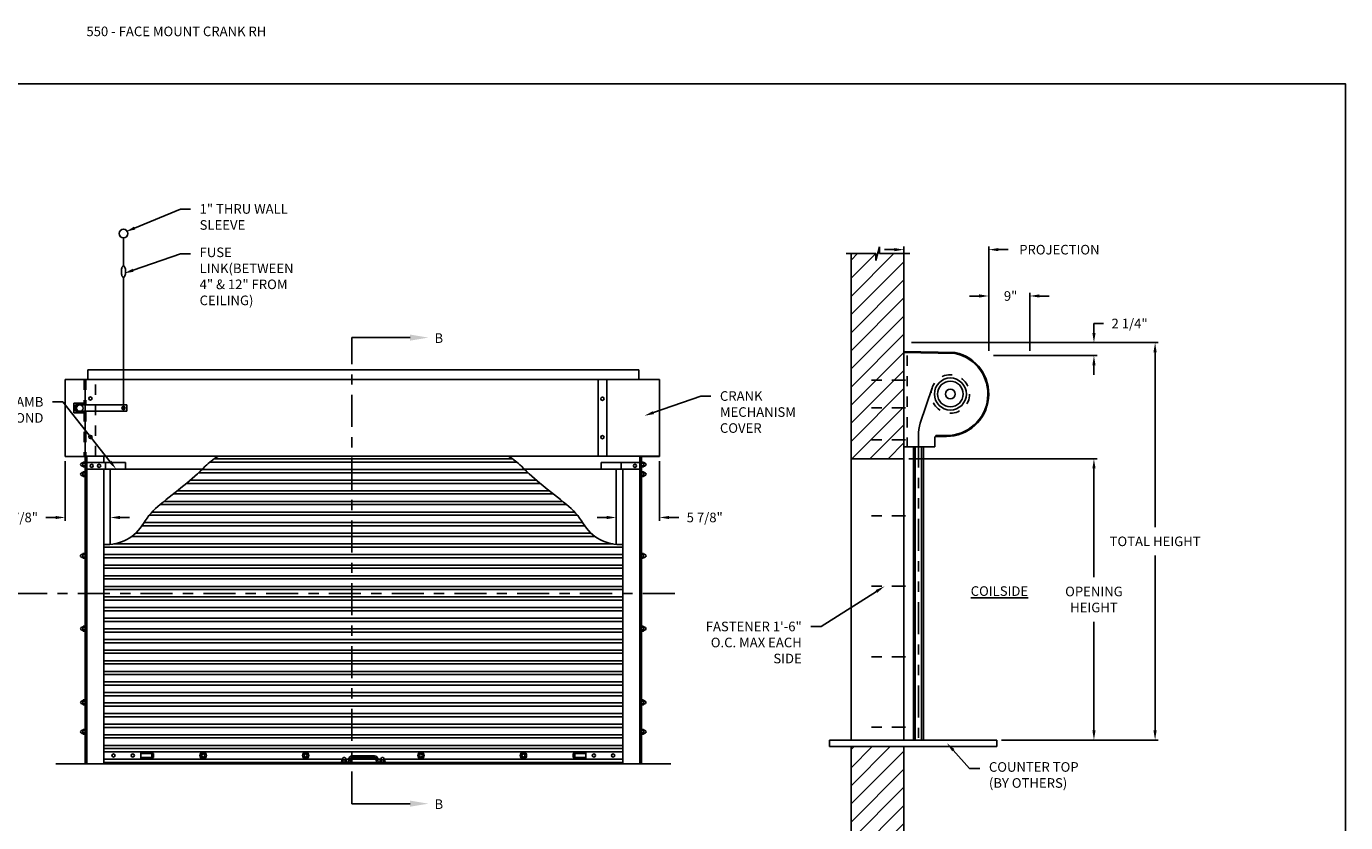
# Model space of a CAD drawing. Units: inches. Extents: x 169.6 to 213.7, y 214.8 to 266.5.
# Drawn here: x 200.8 to 213.7, y 240 to 247.7 of the extents above; entities that cross this region are included whole.
import ezdxf
from ezdxf import colors
from ezdxf.entities.mleader import LeaderData, LeaderLine
from ezdxf.math import Vec2, Vec3

# ---------------------------------------------------------------- set-up
doc = ezdxf.new("R2010")
doc.units = ezdxf.units.IN
doc.header["$LTSCALE"] = 0.25
doc.header["$MEASUREMENT"] = 0
for name, pattern in [('CENTER', [2, 1.25, -0.25, 0.25, -0.25]), ('CENTER2', [1.125, 0.75, -0.125, 0.125, -0.125]), ('HIDDEN', [0.375, 0.25, -0.125]), ('HIDDEN2', [0.1875, 0.125, -0.0625]), ('PHANTOM', [2.5, 1.25, -0.25, 0.25, -0.25, 0.25, -0.25])]:
    doc.linetypes.add(name, pattern=pattern)
for name, color, linetype in [('ANNOTATIONS', 1, 'Continuous'), ('CRANK - RH', 7, 'Continuous'), ('SECTION CUTS', 6, 'CENTER')]:
    doc.layers.add(name, color=color, linetype=linetype)
doc.styles.add('ARIAL', font='arial.ttf', dxfattribs={"height": 0.09375})
doc.styles.get("Standard").update_dxf_attribs({"font": 'romans.shx'})
doc.dimstyles.new('STANDARD$0', dxfattribs={"dimtxt": 0.09375, "dimasz": 0.09375, "dimexe": 0.03125, "dimexo": 0.046875, "dimgap": 0.09, "dimtad": 0, "dimtih": 1, "dimtoh": 1, "dimdec": 4, "dimzin": 0, "dimdsep": 46, "dimtxsty": 'ARIAL', "dimcen": 0.09, "dimadec": 0, "dimazin": 0, "dimtfac": 1, "dimtdec": 4, "dimtofl": 0, "dimtmove": 0, "dimatfit": 1, "dimfxl": 1, "dimtolj": 1, "dimtzin": 0, "dimarcsym": 0})
pattern_1 = [(45, (46.7567, -17.26319), (-0.08838835, 0.08838835), [])]

# ---------------------------------------------------------------- blocks, each defined once
blk = doc.blocks.new('*D35')
at = {"layer": 'ANNOTATIONS', "color": 0, "lineweight": -2, "transparency": 16777216}
for p, q in [((209.318, 245.565), (209.224, 245.565)), ((209.412, 244.705), (209.412, 245.597)), ((210.24, 244.579), (210.24, 245.597)), ((210.334, 245.565), (210.428, 245.565))]:
    blk.add_line(p, q, dxfattribs=at)
at = {"layer": 'ANNOTATIONS', "color": 0, "transparency": 16777216}
for points in [[(209.318, 245.581), (209.318, 245.55), (209.412, 245.565)], [(210.334, 245.581), (210.334, 245.55), (210.24, 245.565)]]:
    blk.add_solid(points, dxfattribs=at)
at = {"layer": 'defpoints', "color": 0, "transparency": 16777216}
for p in [(210.24, 245.565), (209.412, 244.658), (210.24, 244.532)]:
    blk.add_point(p, dxfattribs=at)
at = {"layer": 'ANNOTATIONS', "color": 0, "transparency": 16777216, "insert": (210.929, 245.565), "char_height": 0.09375, "attachment_point": 5, "style": 'ARIAL'}
blk.add_mtext('\\A1;PROJECTION', dxfattribs=at)
blk = doc.blocks.new('*D29')
at = {"layer": 'ANNOTATIONS', "color": 0, "lineweight": -2, "transparency": 16777216}
for p, q in [((211.266, 244.752), (211.266, 244.845)), ((211.266, 244.845), (211.36, 244.845)), ((209.487, 244.658), (211.298, 244.658)), ((210.287, 244.532), (211.298, 244.532)), ((211.266, 244.438), (211.266, 244.345))]:
    blk.add_line(p, q, dxfattribs=at)
at = {"layer": 'ANNOTATIONS', "color": 0, "transparency": 16777216}
for points in [[(211.251, 244.752), (211.282, 244.752), (211.266, 244.658)], [(211.251, 244.438), (211.282, 244.438), (211.266, 244.532)]]:
    blk.add_solid(points, dxfattribs=at)
at = {"layer": 'defpoints', "color": 0, "transparency": 16777216}
for p in [(209.44, 244.658), (211.266, 244.658), (210.24, 244.532)]:
    blk.add_point(p, dxfattribs=at)
at = {"layer": 'ANNOTATIONS', "color": 0, "transparency": 16777216, "insert": (211.614, 244.845), "char_height": 0.0938, "attachment_point": 5, "style": 'ARIAL'}
blk.add_mtext('\\A1;2 1/4"', dxfattribs=at)
blk = doc.blocks.new('*D32')
at = {"layer": 'ANNOTATIONS', "color": 0, "lineweight": -2, "transparency": 16777216}
for p, q in [((209.459, 243.525), (211.298, 243.525)), ((211.266, 243.431), (211.266, 242.371)), ((211.266, 240.876), (211.266, 241.936)), ((210.365, 240.782), (211.298, 240.782))]:
    blk.add_line(p, q, dxfattribs=at)
at = {"layer": 'ANNOTATIONS', "color": 0, "transparency": 16777216}
for points in [[(211.251, 243.431), (211.282, 243.431), (211.266, 243.525)], [(211.251, 240.876), (211.282, 240.876), (211.266, 240.782)]]:
    blk.add_solid(points, dxfattribs=at)
at = {"layer": 'defpoints', "color": 0, "transparency": 16777216}
for p in [(209.412, 243.525), (210.318, 240.782), (211.266, 240.782)]:
    blk.add_point(p, dxfattribs=at)
at = {"layer": 'ANNOTATIONS', "color": 0, "transparency": 16777216, "insert": (211.266, 242.153), "char_height": 0.09375, "attachment_point": 5, "style": 'ARIAL'}
blk.add_mtext('\\A1;OPENING\\PHEIGHT', dxfattribs=at)
blk = doc.blocks.new('*D33')
at = {"layer": 'ANNOTATIONS', "color": 0, "lineweight": -2, "transparency": 16777216}
for p, q in [((209.487, 244.658), (211.894, 244.658)), ((211.863, 244.564), (211.863, 242.858)), ((211.863, 240.876), (211.863, 242.581)), ((210.365, 240.782), (211.894, 240.782))]:
    blk.add_line(p, q, dxfattribs=at)
at = {"layer": 'ANNOTATIONS', "color": 0, "transparency": 16777216}
for points in [[(211.847, 244.564), (211.878, 244.564), (211.863, 244.658)], [(211.847, 240.876), (211.878, 240.876), (211.863, 240.782)]]:
    blk.add_solid(points, dxfattribs=at)
at = {"layer": 'defpoints', "color": 0, "transparency": 16777216}
for p in [(209.44, 244.658), (211.863, 244.658), (210.318, 240.782)]:
    blk.add_point(p, dxfattribs=at)
at = {"layer": 'ANNOTATIONS', "color": 0, "transparency": 16777216, "insert": (211.863, 242.72), "char_height": 0.09375, "attachment_point": 5, "style": 'ARIAL'}
blk.add_mtext('\\A1;TOTAL HEIGHT', dxfattribs=at)
blk = doc.blocks.new('*D36')
at = {"layer": 'ANNOTATIONS', "color": 0, "lineweight": -2, "transparency": 16777216}
for p, q in [((201.227, 243.502), (201.227, 242.921)), ((201.133, 242.953), (201.039, 242.953)), ((201.668, 243.01), (201.668, 242.921)), ((201.762, 242.953), (201.855, 242.953))]:
    blk.add_line(p, q, dxfattribs=at)
at = {"layer": 'ANNOTATIONS', "color": 0, "transparency": 16777216}
for points in [[(201.133, 242.968), (201.133, 242.937), (201.227, 242.953)], [(201.762, 242.968), (201.762, 242.937), (201.668, 242.953)]]:
    blk.add_solid(points, dxfattribs=at)
at = {"layer": 'defpoints', "color": 0, "transparency": 16777216}
for p in [(201.227, 243.549), (201.668, 243.057), (201.227, 242.953)]:
    blk.add_point(p, dxfattribs=at)
at = {"layer": 'ANNOTATIONS', "color": 0, "transparency": 16777216, "insert": (200.786, 242.953), "char_height": 0.0938, "attachment_point": 5, "style": 'ARIAL'}
blk.add_mtext('\\A1;5 7/8"', dxfattribs=at)
blk = doc.blocks.new('*D37')
at = {"layer": 'ANNOTATIONS', "color": 0, "lineweight": -2, "transparency": 16777216}
for p, q in [((207.027, 243.502), (207.027, 242.921)), ((206.512, 242.953), (206.418, 242.953)), ((206.605, 243.011), (206.605, 242.921)), ((207.121, 242.953), (207.215, 242.953))]:
    blk.add_line(p, q, dxfattribs=at)
at = {"layer": 'ANNOTATIONS', "color": 0, "transparency": 16777216}
for points in [[(206.512, 242.968), (206.512, 242.937), (206.605, 242.953)], [(207.121, 242.968), (207.121, 242.937), (207.027, 242.953)]]:
    blk.add_solid(points, dxfattribs=at)
at = {"layer": 'defpoints', "color": 0, "transparency": 16777216}
for p in [(207.027, 243.549), (206.605, 243.058), (207.027, 242.953)]:
    blk.add_point(p, dxfattribs=at)
at = {"layer": 'ANNOTATIONS', "color": 0, "transparency": 16777216, "insert": (207.468, 242.953), "char_height": 0.0938, "attachment_point": 5, "style": 'ARIAL'}
blk.add_mtext('\\A1;5 7/8"', dxfattribs=at)
blk = doc.blocks.new('*D48')
at = {"layer": 'ANNOTATIONS', "color": 0, "lineweight": -2, "transparency": 16777216}
for p, q in [((210.146, 245.113), (210.053, 245.113)), ((210.24, 244.579), (210.24, 245.144)), ((210.64, 244.579), (210.64, 245.144)), ((210.734, 245.113), (210.828, 245.113))]:
    blk.add_line(p, q, dxfattribs=at)
at = {"layer": 'ANNOTATIONS', "color": 0, "transparency": 16777216}
for points in [[(210.146, 245.129), (210.146, 245.098), (210.24, 245.113)], [(210.734, 245.129), (210.734, 245.098), (210.64, 245.113)]]:
    blk.add_solid(points, dxfattribs=at)
at = {"layer": 'defpoints', "color": 0, "transparency": 16777216}
for p in [(210.64, 245.113), (210.24, 244.532), (210.64, 244.532)]:
    blk.add_point(p, dxfattribs=at)
at = {"layer": 'ANNOTATIONS', "color": 0, "transparency": 16777216, "insert": (210.453, 245.113), "char_height": 0.0938, "attachment_point": 5, "style": 'ARIAL'}
blk.add_mtext('\\A1;9"', dxfattribs=at)

msp = doc.modelspace()

# ---------------------------------------------------------------- hatches: boundary and pattern name
at = {"layer": 'CRANK - RH', "linetype": 'Continuous'}
h = msp.add_hatch(dxfattribs=at)
h.set_pattern_fill('ANSI31', color=256, style=0)
h.set_pattern_definition(pattern_1)
h.paths.add_polyline_path([(209.41175, 245.5266), (209.17525, 245.5266), (209.17525, 245.59126), (209.13684, 245.4579), (209.13684, 245.5266), (208.89612, 245.5266), (208.89612, 243.52488), (209.41175, 243.52488)])
h = msp.add_hatch(dxfattribs=at)
h.set_pattern_fill('ANSI31', color=256, style=0)
h.set_pattern_definition(pattern_1)
h.paths.add_polyline_path([(209.41175, 240.71808), (209.17525, 240.71808), (209.17525, 240.78274), (209.13684, 240.64938), (209.13684, 240.71808), (208.89612, 240.71808), (208.89612, 238.71636), (209.41175, 238.71636)])

# ---------------------------------------------------------------- linework, layer by layer
for p, q in [((201.79649, 245.40824), (201.79649, 245.679)), ((208.84973, 245.5266), (209.13684, 245.5266)), ((208.89612, 245.5266), (208.89612, 240.78208)), ((209.13684, 245.4579), (209.17525, 245.59126)), ((209.13684, 245.5266), (209.13684, 245.4579)), ((209.17525, 245.59126), (209.17525, 245.5266)), ((209.17525, 245.5266), (209.47044, 245.5266)), ((209.41175, 240.78208), (209.41175, 245.5266)), ((201.79649, 244.03521), (201.79649, 245.29374)), ((209.41175, 244.5713), (209.41175, 244.56231)), ((209.41175, 244.5713), (209.4118, 244.57129)), ((209.91166, 244.55314), (209.41175, 244.56231)), ((209.4118, 244.56231), (209.41175, 244.56231)), ((209.41175, 244.56231), (209.41175, 243.64245)), ((209.4118, 244.56231), (209.4118, 244.57129)), ((209.9127, 244.56211), (209.4118, 244.57129)), ((201.44925, 244.39231), (206.82425, 244.39231)), ((201.44925, 244.29856), (201.44925, 244.39231)), ((206.82425, 244.29856), (206.82425, 244.39231)), ((201.22659, 244.29856), (201.42972, 244.29856)), ((201.22659, 244.29856), (201.22659, 243.54856)), ((201.42386, 244.29856), (206.84964, 244.29856)), ((201.42386, 244.29856), (201.42386, 243.55056)), ((206.42776, 243.54856), (206.42776, 244.29856)), ((206.51175, 243.54856), (206.51175, 244.29856)), ((206.82425, 244.29856), (207.02737, 244.29856)), ((206.84964, 244.29856), (207.02737, 244.29856)), ((207.02737, 244.29856), (207.02737, 243.55056)), ((207.02737, 244.29856), (207.02737, 243.54856)), ((209.572, 243.87116), (209.68734, 244.21648)), ((201.3112, 244.06646), (201.3112, 243.97271)), ((201.3112, 244.06646), (201.41409, 244.06646)), ((201.3112, 243.97271), (201.41409, 243.97271)), ((201.32682, 244.05083), (201.82774, 244.05083)), ((201.32682, 244.05083), (201.32682, 243.98833)), ((201.32682, 243.98833), (201.82774, 243.98833)), ((201.79649, 244.03521), (201.79649, 244.00396)), ((201.82774, 244.05083), (201.82774, 243.98833)), ((209.713, 243.64245), (209.713, 243.73332)), ((209.72253, 243.74286), (209.72253, 243.75185)), ((209.72253, 243.75185), (209.82596, 243.75185)), ((209.72253, 243.74286), (209.82596, 243.74286)), ((209.41175, 243.64245), (209.713, 243.64245)), ((209.50583, 240.78265), (209.50583, 243.64245)), ((209.52143, 240.78208), (209.52143, 243.64245)), ((209.58393, 240.78208), (209.58393, 243.64245)), ((209.60346, 243.64245), (209.60346, 240.78208)), ((201.41409, 243.54856), (201.22659, 243.54856)), ((201.39179, 243.48494), (201.3828, 243.47975)), ((201.39232, 243.45411), (201.38281, 243.45958)), ((201.40044, 243.48738), (201.40035, 243.45127)), ((201.4209, 243.44623), (201.40361, 243.44623)), ((201.40364, 243.45795), (201.42063, 243.45795)), ((201.40402, 243.48139), (201.42079, 243.48139)), ((201.42052, 243.49311), (201.40442, 243.49311)), ((201.42386, 240.55056), (201.42386, 243.55056)), ((206.84964, 243.55056), (201.42386, 243.55056)), ((201.43948, 240.55056), (201.43948, 243.55056)), ((201.43948, 243.48806), (201.81448, 243.48806)), ((201.6055, 243.48806), (201.6055, 243.55056)), ((201.62112, 243.42556), (201.62112, 243.48806)), ((201.81448, 243.42556), (201.81448, 243.48806)), ((202.64087, 243.49311), (205.63262, 243.49311)), ((202.6813, 243.52436), (205.59219, 243.52436)), ((206.83401, 243.48806), (206.45901, 243.48806)), ((206.45901, 243.42556), (206.45901, 243.48806)), ((206.65237, 243.42556), (206.65237, 243.48806)), ((206.83401, 240.55056), (206.83401, 243.55056)), ((207.02737, 243.54856), (206.83987, 243.54856)), ((206.84964, 243.55056), (207.02737, 243.55056)), ((206.84964, 240.55056), (206.84964, 243.55056)), ((206.85259, 243.44623), (206.86988, 243.44623)), ((206.86948, 243.48139), (206.8527, 243.48139)), ((206.86986, 243.45795), (206.85286, 243.45795)), ((206.85298, 243.49311), (206.86907, 243.49311)), ((206.87305, 243.48738), (206.87314, 243.45127)), ((206.88118, 243.45411), (206.89068, 243.45958)), ((206.8817, 243.48494), (206.89069, 243.47975)), ((208.89612, 243.52488), (209.41175, 243.52488)), ((201.39179, 243.39119), (201.3828, 243.386)), ((201.39232, 243.36036), (201.38281, 243.36583)), ((201.40044, 243.39363), (201.40035, 243.35752)), ((201.4209, 243.35248), (201.40361, 243.35248)), ((201.40364, 243.3642), (201.42063, 243.3642)), ((201.40402, 243.38764), (201.42079, 243.38764)), ((201.42052, 243.39936), (201.40442, 243.39936)), ((201.43948, 243.42556), (201.81448, 243.42556)), ((201.6055, 240.55056), (201.6055, 243.42556)), ((201.668, 242.69119), (201.668, 243.42356)), ((201.668, 243.42356), (202.56524, 243.42356)), ((202.44706, 243.31714), (205.82644, 243.31714)), ((202.52867, 243.3895), (205.74483, 243.3895)), ((202.56227, 243.42075), (205.71123, 243.42075)), ((205.70825, 243.42356), (206.6055, 243.42356)), ((206.83401, 243.42556), (206.45901, 243.42556)), ((206.6055, 243.42356), (206.6055, 242.69154)), ((206.668, 240.55056), (206.668, 243.42556)), ((206.668, 240.55056), (206.668, 243.42556)), ((206.85259, 243.35248), (206.86988, 243.35248)), ((206.86948, 243.38764), (206.8527, 243.38764)), ((206.86986, 243.3642), (206.85286, 243.3642)), ((206.85298, 243.39936), (206.86907, 243.39936)), ((206.87305, 243.39363), (206.87314, 243.35752)), ((206.88118, 243.36036), (206.89068, 243.36583)), ((206.8817, 243.39119), (206.89069, 243.386)), ((202.28245, 243.18227), (205.99104, 243.18227)), ((202.32127, 243.21352), (205.95222, 243.21352)), ((202.41006, 243.28589), (205.86344, 243.28589)), ((202.15196, 243.07866), (206.12153, 243.07866)), ((202.1916, 243.10991), (206.08189, 243.10991)), ((202.04768, 242.97504), (206.22582, 242.97504)), ((202.07447, 243.00629), (206.19902, 243.00629)), ((201.9146, 242.79906), (206.3589, 242.79906)), ((201.9774, 242.87143), (206.29609, 242.87143)), ((201.99696, 242.90268), (206.27653, 242.90268)), ((201.6055, 242.6642), (206.668, 242.6642)), ((201.70194, 242.69545), (206.57156, 242.69545)), ((201.87606, 242.76781), (206.39743, 242.76781)), ((201.39098, 242.59432), (201.38199, 242.58912)), ((201.3915, 242.56349), (201.382, 242.56896)), ((201.39963, 242.59676), (201.39954, 242.56065)), ((201.42009, 242.55561), (201.4028, 242.55561)), ((201.40282, 242.56733), (201.41982, 242.56733)), ((201.40321, 242.59076), (201.41998, 242.59076)), ((201.4197, 242.60248), (201.40361, 242.60248)), ((201.6055, 242.59183), (206.668, 242.59183)), ((201.6055, 242.56058), (206.668, 242.56058)), ((206.85178, 242.55561), (206.86907, 242.55561)), ((206.86866, 242.59076), (206.85189, 242.59076)), ((206.86904, 242.56733), (206.85205, 242.56733)), ((206.85216, 242.60248), (206.86826, 242.60248)), ((206.87224, 242.59676), (206.87233, 242.56065)), ((206.88037, 242.56349), (206.88987, 242.56896)), ((206.88089, 242.59432), (206.88988, 242.58912)), ((201.6055, 242.48822), (206.668, 242.48822)), ((201.6055, 242.45697), (206.668, 242.45697)), ((201.6055, 242.3846), (206.668, 242.3846)), ((201.6055, 242.35335), (206.668, 242.35335)), ((201.6055, 242.28099), (206.668, 242.28099)), ((201.6055, 242.24974), (206.668, 242.24974)), ((201.6055, 242.17738), (206.668, 242.17738)), ((201.6055, 242.14613), (206.668, 242.14613)), ((201.6055, 242.07376), (206.668, 242.07376)), ((201.6055, 242.04251), (206.668, 242.04251)), ((201.42052, 241.89164), (201.40442, 241.89164)), ((201.6055, 241.97015), (206.668, 241.97015)), ((201.6055, 241.9389), (206.668, 241.9389)), ((206.85298, 241.89164), (206.86907, 241.89164)), ((201.39179, 241.88348), (201.3828, 241.87829)), ((201.39232, 241.85265), (201.38281, 241.85812)), ((201.40044, 241.88592), (201.40035, 241.84981)), ((201.4209, 241.84477), (201.40361, 241.84477)), ((201.40364, 241.85649), (201.42063, 241.85649)), ((201.40402, 241.87993), (201.42079, 241.87993)), ((201.6055, 241.86653), (206.668, 241.86653)), ((201.6055, 241.83528), (206.668, 241.83528)), ((201.6055, 241.76292), (206.668, 241.76292)), ((206.85259, 241.84477), (206.86988, 241.84477)), ((206.86948, 241.87993), (206.8527, 241.87993)), ((206.86986, 241.85649), (206.85286, 241.85649)), ((206.87305, 241.88592), (206.87314, 241.84981)), ((206.88118, 241.85265), (206.89068, 241.85812)), ((206.8817, 241.88348), (206.89069, 241.87829)), ((201.6055, 241.73167), (206.668, 241.73167)), ((201.6055, 241.6593), (206.668, 241.6593)), ((201.6055, 241.62805), (206.668, 241.62805)), ((201.6055, 241.55569), (206.668, 241.55569)), ((201.6055, 241.52444), (206.668, 241.52444)), ((201.6055, 241.45207), (206.668, 241.45207)), ((201.6055, 241.42082), (206.668, 241.42082)), ((201.6055, 241.34846), (206.668, 241.34846)), ((201.6055, 241.31721), (206.668, 241.31721)), ((201.6055, 241.24484), (206.668, 241.24484)), ((201.39179, 241.16473), (201.3828, 241.15954)), ((201.39232, 241.1339), (201.38281, 241.13937)), ((201.40044, 241.16717), (201.40035, 241.13106)), ((201.4209, 241.12602), (201.40361, 241.12602)), ((201.40364, 241.13774), (201.42063, 241.13774)), ((201.40402, 241.16118), (201.42079, 241.16118)), ((201.42052, 241.17289), (201.40442, 241.17289)), ((201.6055, 241.21359), (206.668, 241.21359)), ((201.6055, 241.14437), (206.668, 241.14437)), ((206.85259, 241.12602), (206.86988, 241.12602)), ((206.86948, 241.16118), (206.8527, 241.16118)), ((206.86986, 241.13774), (206.85286, 241.13774)), ((206.85298, 241.17289), (206.86907, 241.17289)), ((206.87305, 241.16717), (206.87314, 241.13106)), ((206.88118, 241.1339), (206.89068, 241.13937)), ((206.8817, 241.16473), (206.89069, 241.15954)), ((201.6055, 241.11312), (206.668, 241.11312)), ((201.6055, 241.04076), (206.668, 241.04076)), ((201.6055, 241.00951), (206.668, 241.00951)), ((201.39179, 240.87833), (201.3828, 240.87314)), ((201.40044, 240.88077), (201.40035, 240.84467)), ((201.40402, 240.87478), (201.42079, 240.87478)), ((201.42052, 240.8865), (201.40442, 240.8865)), ((201.6055, 240.93714), (206.668, 240.93714)), ((201.6055, 240.90589), (206.668, 240.90589)), ((206.86948, 240.87478), (206.8527, 240.87478)), ((206.85298, 240.8865), (206.86907, 240.8865)), ((206.87305, 240.88077), (206.87314, 240.84467)), ((206.8817, 240.87833), (206.89069, 240.87314)), ((201.39232, 240.8475), (201.38281, 240.85297)), ((201.4209, 240.83962), (201.40361, 240.83962)), ((201.40364, 240.85134), (201.42063, 240.85134)), ((201.6055, 240.83353), (206.668, 240.83353)), ((201.6055, 240.80228), (206.668, 240.80228)), ((201.6055, 240.72991), (206.668, 240.72991)), ((206.85259, 240.83962), (206.86988, 240.83962)), ((206.86986, 240.85134), (206.85286, 240.85134)), ((206.88118, 240.8475), (206.89068, 240.85297)), ((208.68677, 240.78208), (210.318, 240.78208)), ((208.68677, 240.78208), (208.68677, 240.71808)), ((210.318, 240.78208), (210.318, 240.71808)), ((201.6055, 240.69866), (206.668, 240.69866)), ((201.6055, 240.69866), (206.668, 240.69866)), ((201.6055, 240.66741), (206.668, 240.66741)), ((201.96479, 240.66741), (201.6055, 240.66741)), ((201.96479, 240.59505), (201.96479, 240.66741)), ((202.08979, 240.65179), (201.96479, 240.65179)), ((201.96479, 240.61067), (202.08979, 240.61067)), ((202.07417, 240.61067), (202.07417, 240.65179)), ((202.08979, 240.61067), (202.08979, 240.65179)), ((203.93378, 240.59774), (203.93925, 240.60725)), ((203.96461, 240.59827), (203.95942, 240.60726)), ((204.24612, 240.62869), (204.02737, 240.62869)), ((204.24612, 240.61306), (204.02737, 240.61306)), ((204.30878, 240.59774), (204.31425, 240.60725)), ((204.33961, 240.59827), (204.33442, 240.60726)), ((206.1837, 240.61067), (206.1837, 240.65179)), ((206.1837, 240.65179), (206.3087, 240.65179)), ((206.3087, 240.61067), (206.1837, 240.61067)), ((206.19933, 240.61067), (206.19933, 240.65179)), ((206.3087, 240.59505), (206.3087, 240.66741)), ((206.3087, 240.66741), (206.668, 240.66741)), ((208.68677, 240.71808), (210.318, 240.71808)), ((208.89612, 240.71808), (208.89612, 238.71673)), ((209.41175, 238.71673), (209.41175, 240.71808)), ((201.6055, 240.59505), (203.93264, 240.59505)), ((201.6055, 240.59505), (201.96479, 240.59505)), ((206.668, 240.56288), (201.6055, 240.56288)), ((206.668, 240.55056), (201.6055, 240.55056)), ((203.9805, 240.56619), (203.918, 240.56619)), ((203.918, 240.55056), (203.918, 240.56619)), ((203.9259, 240.56916), (203.9259, 240.58645)), ((203.96705, 240.58962), (203.93094, 240.58971)), ((203.93762, 240.58642), (203.93762, 240.56943)), ((203.96106, 240.58604), (203.96106, 240.56927)), ((203.96604, 240.59505), (203.99612, 240.59505)), ((203.97277, 240.56954), (203.97277, 240.58564)), ((203.99612, 240.58181), (203.99612, 240.59744)), ((204.01175, 240.58181), (204.01175, 240.59744)), ((204.01175, 240.59505), (204.26175, 240.59505)), ((204.26175, 240.58181), (204.26175, 240.59744)), ((204.27737, 240.58181), (204.27737, 240.59744)), ((204.27737, 240.59505), (204.30764, 240.59505)), ((204.3555, 240.56619), (204.293, 240.56619)), ((204.3009, 240.56916), (204.3009, 240.58645)), ((204.34205, 240.58962), (204.30594, 240.58971)), ((204.31262, 240.58642), (204.31262, 240.56943)), ((204.33606, 240.58604), (204.33606, 240.56927)), ((204.34104, 240.59505), (206.668, 240.59505)), ((204.34777, 240.56954), (204.34777, 240.58564)), ((204.3555, 240.55056), (204.3555, 240.56619)), ((206.668, 240.59505), (206.3087, 240.59505))]:
    msp.add_line(p, q, dxfattribs=at)
at = {"layer": 'CRANK - RH', "linetype": 'HIDDEN2'}
msp.add_line((209.443, 244.53208), (209.443, 243.64245), dxfattribs=at)
at = {"layer": 'CRANK - RH', "linetype": 'HIDDEN'}
for p, q in [((201.41409, 244.29856), (201.41409, 244.05083)), ((201.42972, 244.29856), (201.42972, 244.05083)), ((201.52347, 243.55056), (201.52347, 244.29856)), ((201.52347, 243.55056), (201.52347, 244.29856)), ((201.41409, 243.98833), (201.41409, 243.54856)), ((201.42972, 243.98833), (201.42972, 243.54856))]:
    msp.add_line(p, q, dxfattribs=at)
at = {"layer": 'CRANK - RH', "linetype": 'CENTER2', "ltscale": 0.7}
for p, q in [((209.42617, 244.29219), (209.01992, 244.29219)), ((209.42617, 244.02197), (209.01992, 244.02197)), ((209.42617, 243.7106), (209.01992, 243.7106)), ((209.42617, 242.96958), (209.01992, 242.96958)), ((209.42617, 242.28208), (209.01992, 242.28208)), ((209.42617, 241.59458), (209.01992, 241.59458)), ((209.42617, 240.90708), (209.01992, 240.90708))]:
    msp.add_line(p, q, dxfattribs=at)
at = {"layer": 'CRANK - RH', "linetype": 'PHANTOM'}
msp.add_line((209.55268, 243.75236), (209.55268, 240.78208), dxfattribs=at)
at = {"layer": 'CRANK - RH'}
for p, q in [((201.13675, 240.55056), (207.13675, 240.55056)), ((207.13675, 240.55056), (201.13675, 240.55056))]:
    msp.add_line(p, q, dxfattribs=at)
at = {"layer": 'CRANK - RH', "linetype": 'Continuous'}
msp.add_lwpolyline([(201.79611, 245.29373, -0.2196732), (201.7898, 245.29665, -0.09187159), (201.78182, 245.3105, -0.04858263), (201.7776, 245.32757, -0.03631759), (201.7759, 245.35099, -0.03631759), (201.7776, 245.37442, -0.04858263), (201.78182, 245.39148, -0.09187159), (201.7898, 245.40534, -0.2196732), (201.79611, 245.40825, -0.2196732), (201.80243, 245.40534, -0.09187159), (201.81041, 245.39148, -0.04858263), (201.81463, 245.37442, -0.03631759), (201.81633, 245.35099, -0.03631759), (201.81463, 245.32757, -0.04858263), (201.81041, 245.3105, -0.09187159), (201.80243, 245.29665, -0.2196732)], format="xyb", close=True, dxfattribs=at)
for points in [[(202.71684, 243.54856, 0.04994125), (202.59475, 243.45181, -0.02135943), (202.3863, 243.26631, -0.00459955), (202.15469, 243.08081, 0.09348756), (201.99257, 242.89531, -0.28353071), (201.6055, 242.69064, 0.72847355)], [(205.55666, 243.54856, -0.04994125), (205.67875, 243.45181, 0.02135943), (205.88719, 243.26631, 0.00459955), (206.1188, 243.08081, -0.09348756), (206.28093, 242.89531, 0.28353071), (206.668, 242.69064, -0.72847355)]]:
    msp.add_lwpolyline(points, format="xyb", dxfattribs=at)
for points in [[(202.58987, 240.65829), (202.6055, 240.63123), (202.58987, 240.60417), (202.55862, 240.60417), (202.543, 240.63123), (202.55862, 240.65829)], [(203.58987, 240.65829), (203.6055, 240.63123), (203.58987, 240.60417), (203.55862, 240.60417), (203.543, 240.63123), (203.55862, 240.65829)], [(204.71487, 240.65829), (204.7305, 240.63123), (204.71487, 240.60417), (204.68362, 240.60417), (204.668, 240.63123), (204.68362, 240.65829)], [(205.71487, 240.65829), (205.7305, 240.63123), (205.71487, 240.60417), (205.68362, 240.60417), (205.668, 240.63123), (205.68362, 240.65829)]]:
    msp.add_lwpolyline(points, close=True, dxfattribs=at)
for centre, radius in [((201.79688, 245.72207), 0.04307), ((209.86518, 244.15708), 0.15625), ((209.86518, 244.15708), 0.125), ((201.47366, 244.11306), 0.01562), ((201.47366, 244.11306), 0.01562), ((206.46975, 244.11106), 0.01562), ((209.86518, 244.15708), 0.04685), ((201.37046, 244.01958), 0.03125), ((201.79649, 244.01958), 0.01562), ((201.47366, 243.73806), 0.01562), ((201.47366, 243.73806), 0.01562), ((206.46975, 243.73606), 0.01562), ((201.48636, 243.45681), 0.01562), ((201.55862, 243.45681), 0.01562), ((206.78714, 243.45681), 0.01562), ((201.69917, 240.63123), 0.01562), ((201.88667, 240.63123), 0.01562), ((202.57425, 240.63123), 0.03125), ((202.57425, 240.63123), 0.01562), ((203.57425, 240.63123), 0.03125), ((203.57425, 240.63123), 0.01562), ((204.69925, 240.63123), 0.03125), ((204.69925, 240.63123), 0.01562), ((205.69925, 240.63123), 0.03125), ((205.69925, 240.63123), 0.01562), ((206.38683, 240.63123), 0.01562), ((206.57433, 240.63123), 0.01562)]:
    msp.add_circle(centre, radius, dxfattribs=at)
at = {"layer": 'CRANK - RH', "linetype": 'HIDDEN'}
msp.add_circle((209.86518, 244.15708), 0.1875, dxfattribs=at)
at = {"layer": 'CRANK - RH', "linetype": 'Continuous'}
for centre, radius, start, end in [((209.82596, 244.15708), 0.41422, 270, 77.913186), ((209.82596, 244.15708), 0.40523, 270, 77.791086), ((209.92768, 243.75236), 0.375, 161.529967, 180), ((209.72253, 243.73332), 0.00954, 90, 180), ((201.38878, 243.46967), 0.01172, 120.664607, 239.400072), ((201.4005, 243.46967), 0.01758, 90.184042, 119.68122), ((201.4005, 243.46967), 0.01758, 242.263062, 269.396152), ((201.40701, 243.452), 0.0067, 117.308129, 239.509767), ((201.40688, 243.48716), 0.00644, 112.427996, 243.626692), ((201.42393, 243.46967), 0.02344, 150, 210), ((201.41692, 243.48716), 0.00695, 303.947004, 58.858046), ((201.41679, 243.452), 0.00708, 305.441007, 57.149167), ((201.4005, 243.46967), 0.02344, 330, 30), ((206.873, 243.46967), 0.02344, 150, 210), ((206.85657, 243.48716), 0.00695, 121.141954, 236.052996), ((206.8567, 243.452), 0.00708, 122.850833, 234.558993), ((206.86662, 243.48716), 0.00644, 296.373308, 67.572004), ((206.86649, 243.452), 0.0067, 300.490233, 62.691871), ((206.84956, 243.46967), 0.02344, 330, 30), ((206.873, 243.46967), 0.01758, 60.31878, 89.815958), ((206.873, 243.46967), 0.01758, 270.603848, 297.736938), ((206.88472, 243.46967), 0.01172, 300.599928, 59.335393), ((201.38878, 243.37592), 0.01172, 120.664607, 239.400072), ((201.4005, 243.37592), 0.01758, 90.184042, 119.68122), ((201.4005, 243.37592), 0.01758, 242.263062, 269.396152), ((201.40701, 243.35825), 0.0067, 117.308129, 239.509767), ((201.40688, 243.39341), 0.00644, 112.427996, 243.626692), ((201.42393, 243.37592), 0.02344, 150, 210), ((201.41692, 243.39341), 0.00695, 303.947004, 58.858046), ((201.41679, 243.35825), 0.00708, 305.441007, 57.149167), ((201.4005, 243.37592), 0.02344, 330, 30), ((206.873, 243.37592), 0.02344, 150, 210), ((206.85657, 243.39341), 0.00695, 121.141954, 236.052996), ((206.8567, 243.35825), 0.00708, 122.850833, 234.558993), ((206.86662, 243.39341), 0.00644, 296.373308, 67.572004), ((206.86649, 243.35825), 0.0067, 300.490233, 62.691871), ((206.84956, 243.37592), 0.02344, 330, 30), ((206.873, 243.37592), 0.01758, 60.31878, 89.815958), ((206.873, 243.37592), 0.01758, 270.603848, 297.736938), ((206.88472, 243.37592), 0.01172, 300.599928, 59.335393), ((201.38797, 242.57904), 0.01172, 120.664607, 239.400072), ((201.39968, 242.57904), 0.01758, 90.184042, 119.68122), ((201.39968, 242.57904), 0.01758, 242.263062, 269.396152), ((201.40619, 242.56138), 0.0067, 117.308129, 239.509767), ((201.40607, 242.59653), 0.00644, 112.427996, 243.626692), ((201.42312, 242.57904), 0.02344, 150, 210), ((201.41611, 242.59653), 0.00695, 303.947004, 58.858046), ((201.41598, 242.56138), 0.00708, 305.441007, 57.149167), ((201.39968, 242.57904), 0.02344, 330, 30), ((206.87218, 242.57904), 0.02344, 150, 210), ((206.85576, 242.59653), 0.00695, 121.141954, 236.052996), ((206.85589, 242.56138), 0.00708, 122.850833, 234.558993), ((206.8658, 242.59653), 0.00644, 296.373308, 67.572004), ((206.86567, 242.56138), 0.0067, 300.490233, 62.691871), ((206.84875, 242.57904), 0.02344, 330, 30), ((206.87218, 242.57904), 0.01758, 60.31878, 89.815958), ((206.87218, 242.57904), 0.01758, 270.603848, 297.736938), ((206.8839, 242.57904), 0.01172, 300.599928, 59.335393), ((201.40688, 241.88569), 0.00644, 112.427996, 243.626692), ((201.41692, 241.88569), 0.00695, 303.947004, 58.858046), ((206.85657, 241.88569), 0.00695, 121.141954, 236.052996), ((206.86662, 241.88569), 0.00644, 296.373308, 67.572004), ((201.38878, 241.86821), 0.01172, 120.664607, 239.400072), ((201.4005, 241.86821), 0.01758, 90.184042, 119.68122), ((201.4005, 241.86821), 0.01758, 242.263062, 269.396152), ((201.40701, 241.85054), 0.0067, 117.308129, 239.509767), ((201.42393, 241.86821), 0.02344, 150, 210), ((201.41679, 241.85054), 0.00708, 305.441007, 57.149167), ((201.4005, 241.86821), 0.02344, 330, 30), ((206.873, 241.86821), 0.02344, 150, 210), ((206.8567, 241.85054), 0.00708, 122.850833, 234.558993), ((206.86649, 241.85054), 0.0067, 300.490233, 62.691871), ((206.84956, 241.86821), 0.02344, 330, 30), ((206.873, 241.86821), 0.01758, 60.31878, 89.815958), ((206.873, 241.86821), 0.01758, 270.603848, 297.736938), ((206.88472, 241.86821), 0.01172, 300.599928, 59.335393), ((201.38878, 241.14946), 0.01172, 120.664607, 239.400072), ((201.4005, 241.14946), 0.01758, 90.184042, 119.68122), ((201.4005, 241.14946), 0.01758, 242.263062, 269.396152), ((201.40701, 241.13179), 0.0067, 117.308129, 239.509767), ((201.40688, 241.16694), 0.00644, 112.427996, 243.626692), ((201.42393, 241.14946), 0.02344, 150, 210), ((201.41692, 241.16694), 0.00695, 303.947004, 58.858046), ((201.41679, 241.13179), 0.00708, 305.441007, 57.149167), ((201.4005, 241.14946), 0.02344, 330, 30), ((206.873, 241.14946), 0.02344, 150, 210), ((206.85657, 241.16694), 0.00695, 121.141954, 236.052996), ((206.8567, 241.13179), 0.00708, 122.850833, 234.558993), ((206.86662, 241.16694), 0.00644, 296.373308, 67.572004), ((206.86649, 241.13179), 0.0067, 300.490233, 62.691871), ((206.84956, 241.14946), 0.02344, 330, 30), ((206.873, 241.14946), 0.01758, 60.31878, 89.815958), ((206.873, 241.14946), 0.01758, 270.603848, 297.736938), ((206.88472, 241.14946), 0.01172, 300.599928, 59.335393), ((201.38878, 240.86306), 0.01172, 120.664607, 239.400072), ((201.4005, 240.86306), 0.01758, 90.184042, 119.68122), ((201.40688, 240.88055), 0.00644, 112.427996, 243.626692), ((201.42393, 240.86306), 0.02344, 150, 210), ((201.41692, 240.88055), 0.00695, 303.947004, 58.858046), ((201.4005, 240.86306), 0.02344, 330, 30), ((206.873, 240.86306), 0.02344, 150, 210), ((206.85657, 240.88055), 0.00695, 121.141954, 236.052996), ((206.86662, 240.88055), 0.00644, 296.373308, 67.572004), ((206.84956, 240.86306), 0.02344, 330, 30), ((206.873, 240.86306), 0.01758, 60.31878, 89.815958), ((206.88472, 240.86306), 0.01172, 300.599928, 59.335393), ((201.4005, 240.86306), 0.01758, 242.263062, 269.396152), ((201.40701, 240.84539), 0.0067, 117.308129, 239.509767), ((201.41679, 240.84539), 0.00708, 305.441007, 57.149167), ((206.8567, 240.84539), 0.00708, 122.850833, 234.558993), ((206.86649, 240.84539), 0.0067, 300.490233, 62.691871), ((206.873, 240.86306), 0.01758, 270.603848, 297.736938), ((203.94934, 240.60128), 0.01172, 30.664607, 149.400072), ((204.02737, 240.59744), 0.03125, 90, 180), ((204.02737, 240.59744), 0.01562, 90, 180), ((204.24612, 240.59744), 0.03125, 0, 90), ((204.24612, 240.59744), 0.01562, 0, 90), ((204.32434, 240.60128), 0.01172, 30.664607, 149.400072), ((203.93167, 240.58305), 0.0067, 27.308129, 149.509767), ((203.93167, 240.57327), 0.00708, 215.441007, 327.149167), ((203.94934, 240.58956), 0.01758, 152.263062, 179.396152), ((203.94934, 240.56613), 0.02344, 60, 120), ((203.94934, 240.58956), 0.02344, 240, 300), ((203.96682, 240.58318), 0.00644, 22.427996, 153.626692), ((203.96682, 240.57314), 0.00695, 213.947004, 328.858046), ((203.94934, 240.58956), 0.01758, 0.184042, 29.68122), ((203.9805, 240.58181), 0.03125, 270, 0), ((203.9805, 240.58181), 0.01562, 270, 0), ((204.293, 240.58181), 0.03125, 180, 270), ((204.293, 240.58181), 0.01562, 180, 270), ((204.30667, 240.58305), 0.0067, 27.308129, 149.509767), ((204.30667, 240.57327), 0.00708, 215.441007, 327.149167), ((204.32434, 240.58956), 0.01758, 152.263062, 179.396152), ((204.32434, 240.56613), 0.02344, 60, 120), ((204.32434, 240.58956), 0.02344, 240, 300), ((204.34182, 240.58318), 0.00644, 22.427996, 153.626692), ((204.34182, 240.57314), 0.00695, 213.947004, 328.858046), ((204.32434, 240.58956), 0.01758, 0.184042, 29.68122)]:
    msp.add_arc(centre, radius, start, end, dxfattribs=at)
at = {"layer": 'defpoints'}
msp.add_lwpolyline([(213.72204, 234.44685), (194.25216, 234.44685), (194.25216, 247.18196), (213.72204, 247.18196)], close=True, dxfattribs=at)
at = {"layer": 'SECTION CUTS'}
for p, q in [((204.02335, 240.1615), (204.02335, 244.70723)), ((200.73852, 242.21234), (207.25448, 242.21234))]:
    msp.add_line(p, q, dxfattribs=at)

# ---------------------------------------------------------------- texts
at = {"layer": 'ANNOTATIONS', "insert": (201.43451, 247.74099), "char_height": 0.09375, "width": 6.6097632, "attachment_point": 1, "line_spacing_factor": 0.86134, "style": 'ARIAL'}
msp.add_mtext('550 - FACE MOUNT CRANK RH', dxfattribs=at)
at = {"layer": 'ANNOTATIONS', "insert": (210.34387, 242.28179), "char_height": 0.09375, "width": 1.3823677, "attachment_point": 2, "style": 'ARIAL'}
msp.add_mtext('{\\LCOILSIDE}', dxfattribs=at)
at = {"layer": 'SECTION CUTS', "style": 'ARIAL'}
for p in [(204.83137, 244.65553), (204.83137, 240.10981)]:
    msp.add_text('B', height=0.09375, dxfattribs=at).set_placement(p)

# ---------------------------------------------------------------- dimensions: what is measured, and where the dimension line sits
at = {"layer": 'ANNOTATIONS'}
for base, p1, p2, text, picture, middle in [((210.24018, 245.56539), (209.41175, 244.65789), (210.24018, 244.53208), 'PROJECTION', '*D35', (210.92929, 245.56539)), ((210.64018, 245.11318), (210.24018, 244.53208), (210.64018, 244.53208), '9"', '*D48', (210.45341, 245.11318))]:
    dim = msp.add_linear_dim(base=base, p1=p1, p2=p2, text=text, dimstyle='STANDARD$0', dxfattribs=at)
    dim.commit()
    dim.dimension.update_dxf_attribs({"geometry": picture, "text_midpoint": middle, "dimtype": 160})
for base, p1, p2, angle, text, picture, middle in [((211.26629, 244.65789), (210.24018, 244.53208), (209.44047, 244.65789), 90, '2 1/4"', '*D29', (211.61394, 244.84539)), ((211.86275, 244.65789), (210.318, 240.78208), (209.44047, 244.65789), 90, 'TOTAL HEIGHT', '*D33', (211.86275, 242.71999)), ((201.22659, 242.95263), (201.668, 243.05737), (201.22659, 243.54856), 180, '5 7/8"', '*D36', (200.78599, 242.95263)), ((207.02737, 242.95263), (206.6055, 243.05755), (207.02737, 243.54856), 180, '5 7/8"', '*D37', (207.46797, 242.95263))]:
    dim = msp.add_linear_dim(base=base, p1=p1, p2=p2, angle=angle, text=text, dimstyle='STANDARD$0', dxfattribs=at)
    dim.commit()
    dim.dimension.update_dxf_attribs({"geometry": picture, "text_midpoint": middle, "dimtype": 160})
dim = msp.add_linear_dim(base=(211.26629, 240.78208), p1=(209.41175, 243.52488), p2=(210.318, 240.78208), angle=90, text='OPENING\\PHEIGHT', dimstyle='STANDARD$0', dxfattribs=at)
dim.commit()
dim.dimension.update_dxf_attribs({"geometry": '*D32', "text_midpoint": (211.26629, 242.15348)})

# ---------------------------------------------------------------- leaders
ml = msp.add_multileader_mtext('Standard', dxfattribs=at)
ml.set_content('1" THRU WALL SLEEVE', color=256, style='ARIAL')
ml.set_leader_properties()
ml.build(insert=Vec2(0, 0))
ml.multileader.update_dxf_attribs({"dogleg_length": 0.36, "arrow_head_size": 0.09375})
ctx = ml.context
ctx.base_point, ctx.char_height, ctx.arrow_head_size, ctx.landing_gap_size, ctx.plane_origin = Vec3(202.44922, 245.96135), 0.09375, 0.09375, 0.09, Vec3(204.12478, 245.96057)
notes = []
notes.append((ctx, [(1, (1, 1, 0), (202.35127, 245.96135), (1, 0), 0.09796, [(0, [(201.81876, 245.7399)], 0, [])])]))
ctx.mtext.insert, ctx.mtext.width, ctx.mtext.flow_direction = Vec3(202.53922, 246.00903), 0.9445531, 5
ml = msp.add_multileader_mtext('Standard', dxfattribs=at)
ml.set_content('FUSE LINK(BETWEEN 4" & 12" FROM CEILING)', color=256, style='ARIAL')
ml.set_leader_properties()
ml.build(insert=Vec2(0, 0))
ml.multileader.update_dxf_attribs({"dogleg_length": 0.36, "arrow_head_size": 0.09375})
ctx = ml.context
ctx.base_point, ctx.char_height, ctx.arrow_head_size, ctx.landing_gap_size, ctx.plane_origin = Vec3(202.44922, 245.52535), 0.09375, 0.09375, 0.09, Vec3(204.12478, 245.52456)
notes.append((ctx, [(1, (1, 1, 0), (202.35127, 245.52535), (1, 0), 0.09796, [(0, [(201.80183, 245.33336)], 0, [])])]))
ctx.mtext.insert, ctx.mtext.width, ctx.mtext.flow_direction = Vec3(202.53922, 245.586), 0.9445531, 5
ml = msp.add_multileader_mtext('Standard', dxfattribs=at)
ml.set_content('JAMB \\PBEYOND', color=256, style='ARIAL')
ml.set_leader_properties()
ml.build(insert=Vec2(0, 0))
ml.multileader.update_dxf_attribs({"dogleg_length": 0.36, "arrow_head_size": 0.09375})
ctx = ml.context
ctx.base_point, ctx.char_height, ctx.arrow_head_size, ctx.landing_gap_size, ctx.plane_origin = Vec3(200.3886, 244.07958), 0.09375, 0.09375, 0.09, Vec3(201.83339, 243.64635)
ctx.text_align_type = 2
notes.append((ctx, [(0, (1, 1, 0), (201.20309, 244.07958), (-1, 0), 0.09796, [(0, [(201.72538, 243.42356)], 0, [])])]))
ctx.mtext.insert, ctx.mtext.width, ctx.mtext.alignment, ctx.mtext.flow_direction = Vec3(201.01514, 244.12725), 0.9445531, 3, 5
ml = msp.add_multileader_mtext('Standard', dxfattribs=at)
ml.set_content('CRANK MECHANISM COVER', color=256, style='ARIAL')
ml.set_leader_properties()
ml.build(insert=Vec2(0, 0))
ml.multileader.update_dxf_attribs({"dogleg_length": 0.36, "arrow_head_size": 0.09375})
ctx = ml.context
ctx.base_point, ctx.char_height, ctx.arrow_head_size, ctx.landing_gap_size, ctx.plane_origin = Vec3(207.52658, 244.1367), 0.09375, 0.09375, 0.09, Vec3(209.20213, 244.13592)
notes.append((ctx, [(1, (1, 1, 0), (207.42862, 244.1367), (1, 0), 0.09796, [(0, [(206.87919, 243.94471)], 0, [])])]))
ctx.mtext.insert, ctx.mtext.width, ctx.mtext.flow_direction = Vec3(207.61658, 244.18437), 0.9445531, 5
ml = msp.add_multileader_mtext('Standard', dxfattribs=at)
ml.set_content('FASTENER 1\'-6" O.C. MAX EACH SIDE ', color=256, style='ARIAL')
ml.set_leader_properties()
ml.build(insert=Vec2(0, 0))
ml.multileader.update_dxf_attribs({"dogleg_length": 0.36, "arrow_head_size": 0.09375})
ctx = ml.context
ctx.base_point, ctx.char_height, ctx.arrow_head_size, ctx.landing_gap_size, ctx.plane_origin = Vec3(207.45337, 241.88888), 0.09375, 0.09375, 0.09, Vec3(206.66833, 241.45565)
ctx.text_align_type = 2
notes.append((ctx, [(1, (1, 1, 0), (208.60283, 241.88888), (-1, 0), 0.09796, [(0, [(209.22305, 242.28208)], 0, [])])]))
ctx.mtext.insert, ctx.mtext.width, ctx.mtext.alignment, ctx.mtext.flow_direction = Vec3(208.41488, 241.93655), 0.9445531, 3, 5
ml = msp.add_multileader_mtext('Standard', dxfattribs=at)
ml.set_content('COUNTER TOP\\P(BY OTHERS)', color=256, style='ARIAL')
ml.set_leader_properties()
ml.build(insert=Vec2(0, 0))
ml.multileader.update_dxf_attribs({"dogleg_length": 0.36, "arrow_head_size": 0.09375})
ctx = ml.context
ctx.base_point, ctx.char_height, ctx.arrow_head_size, ctx.landing_gap_size, ctx.plane_origin = Vec3(210.15122, 240.50588), 0.09375, 0.09375, 0.09, Vec3(209.36618, 240.07265)
notes.append((ctx, [(0, (1, 1, 0), (210.05326, 240.50588), (1, 0), 0.09796, [(0, [(209.83118, 240.7525)], 0, [])])]))
ctx.mtext.insert, ctx.mtext.width, ctx.mtext.flow_direction = Vec3(210.24122, 240.56654), 0.9445531, 5
at = {"layer": 'SECTION CUTS'}
ml = msp.add_multileader_mtext('Standard', dxfattribs=at)
ml.set_content('', color=256)
ml.set_leader_properties()
ml.build(insert=Vec2(0, 0))
ml.multileader.update_dxf_attribs({"dogleg_length": 0, "arrow_head_size": 0.18})
ctx = ml.context
ctx.base_point, ctx.char_height, ctx.arrow_head_size, ctx.landing_gap_size, ctx.plane_origin, ctx.plane_x_axis, ctx.plane_y_axis = Vec3(204.02335, 244.70723), 0.18, 0.18, 0, Vec3(204.77287, 244.70723), Vec3(0, 1), Vec3(-1, 0)
notes.append((ctx, [(0, (1, 1, 0), (204.02335, 244.70723), (1, 0), 0, [(0, [(204.77287, 244.70723)], 0, [])])]))
ctx.mtext.insert, ctx.mtext.text_direction, ctx.mtext.rotation, ctx.mtext.flow_direction = Vec3(203.93335, 244.70723), Vec3(0, 1), 1.57079633, 5
ml = msp.add_multileader_mtext('Standard', dxfattribs=at)
ml.set_content('', color=256)
ml.set_leader_properties()
ml.build(insert=Vec2(0, 0))
ml.multileader.update_dxf_attribs({"dogleg_length": 0, "arrow_head_size": 0.18})
ctx = ml.context
ctx.base_point, ctx.char_height, ctx.arrow_head_size, ctx.landing_gap_size, ctx.plane_origin, ctx.plane_x_axis, ctx.plane_y_axis = Vec3(204.02335, 240.1615), 0.18, 0.18, 0, Vec3(204.77287, 240.1615), Vec3(0, 1), Vec3(-1, 0)
notes.append((ctx, [(0, (1, 1, 0), (204.02335, 240.1615), (1, 0), 0, [(0, [(204.77287, 240.1615)], 0, [])])]))
ctx.mtext.insert, ctx.mtext.text_direction, ctx.mtext.rotation, ctx.mtext.flow_direction = Vec3(203.93335, 240.1615), Vec3(0, 1), 1.57079633, 5
for ctx, leaders in notes:
    for number, flags, end, landing, length, lines in leaders:
        leader = LeaderData()
        leader.index, (leader.has_last_leader_line, leader.has_dogleg_vector, leader.attachment_direction) = number, flags
        leader.last_leader_point, leader.dogleg_vector, leader.dogleg_length = Vec3(end), Vec3(landing), length
        for number, points, colour, breaks in lines:
            line = LeaderLine()
            line.index, line.vertices, line.color, line.breaks = number, Vec3.list(points), colors.encode_raw_color(colour), breaks
            leader.lines.append(line)
        ctx.leaders.append(leader)

doc.saveas('drawing.dxf')
